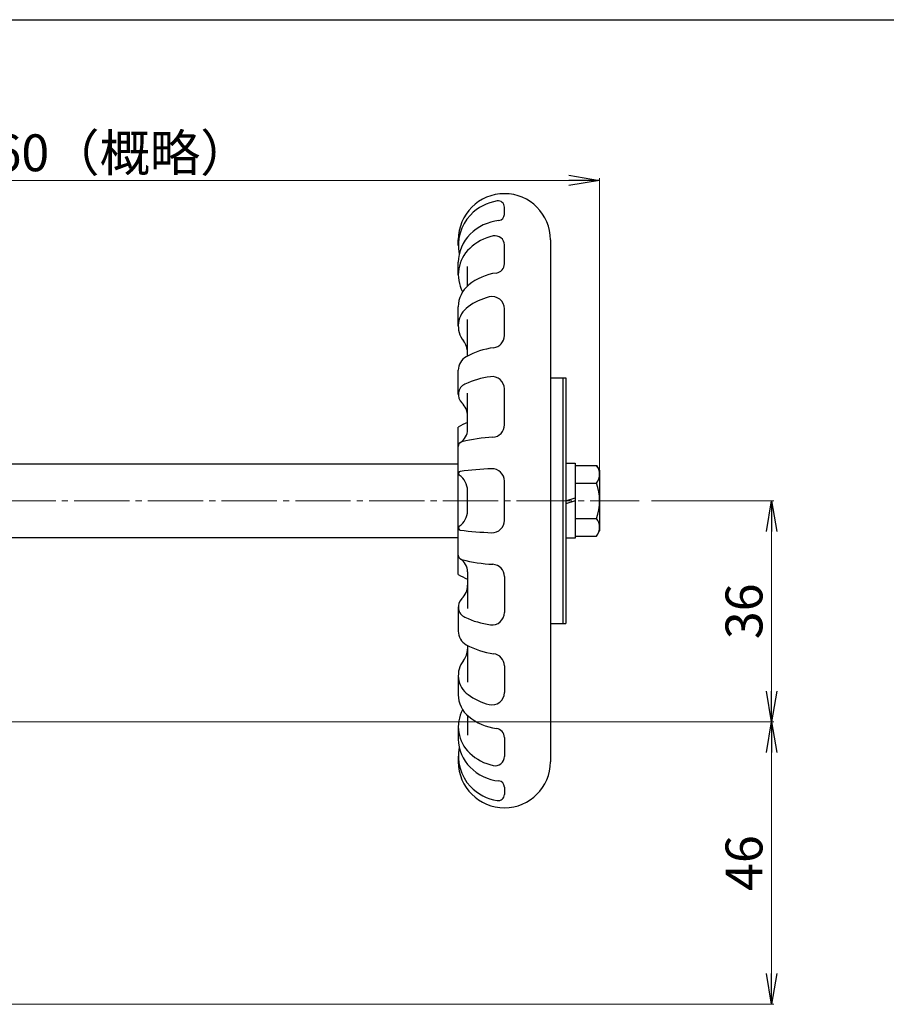
# Model space of a CAD drawing. Units: millimetres. Extents: x -180 to 200, y -138 to 132.
# Drawn here: x -94 to -23, y 52 to 132 of the extents above; entities that cross this region are included whole.
import ezdxf

# ---------------------------------------------------------------- set-up
doc = ezdxf.new("R2010")
doc.units = ezdxf.units.MM
doc.header["$LTSCALE"] = 0.5
doc.header["$MEASUREMENT"] = 0
doc.header["$PDMODE"] = 99
doc.header["$PDSIZE"] = -500
doc.linetypes.add('CENTER', pattern=[12, 9, -1, 1, -1])
doc.linetypes.add('CENTERX2', pattern=[20.32, 12.7, -2.54, 2.54, -2.54])
doc.layers.get('0').update_dxf_attribs({"linetype": 'CONTINUOUS'})
doc.layers.get('Defpoints').update_dxf_attribs({"linetype": 'CONTINUOUS'})
for name, color, linetype in [('2', 7, 'CONTINUOUS'), ('20', 7, 'CONTINUOUS'), ('5', 7, 'CONTINUOUS'), ('5 @ 1', 7, 'CONTINUOUS')]:
    doc.layers.add(name, color=color, linetype=linetype)
doc.layers.add('center', color=7, linetype='CENTERX2', lineweight=13)
doc.styles.get("Standard").update_dxf_attribs({"font": 'simplex.shx', "bigfont": 'BIGFONT.shx'})
doc.dimstyles.get("Standard").update_dxf_attribs({"dimtxt": 3, "dimasz": 2.5, "dimexe": 0.18, "dimexo": 0.0625, "dimgap": 0.75, "dimtad": 1, "dimlfac": 2, "dimdsep": 46, "dimtxsty": 'STANDARD', "dimblk": 'OPEN', "dimcen": 0, "dimclrd": 3, "dimclre": 3, "dimclrt": 256, "dimadec": 0, "dimazin": 0, "dimtfac": 0.6, "dimtmove": 0, "dimatfit": 3, "dimldrblk": 'OPEN', "dimfxl": 1, "dimtolj": 1, "dimlwd": 9, "dimlwe": 9, "dimarcsym": 0})

# ---------------------------------------------------------------- blocks, each defined once
blk = doc.blocks.new('_OPEN')
at = {"color": 0, "linetype": 'ByBlock'}
for p, q in [((-1, 0.167), (0, 0)), ((0, 0), (-1, -0.167)), ((0, 0), (-1, 0))]:
    blk.add_line(p, q, dxfattribs=at)
blk = doc.blocks.new('*D36')
at = {"layer": '5', "color": 3, "lineweight": 9}
for p, q in [((-126.753, 108.611), (-126.753, 119.092)), ((-124.253, 118.912), (-49.253, 118.912)), ((-46.753, 93.832), (-46.753, 119.092))]:
    blk.add_line(p, q, dxfattribs=at)
at = {"layer": 'Defpoints', "color": 0}
for p in [(-46.753, 118.912), (-126.753, 107.611), (-46.753, 92.832)]:
    blk.add_point(p, dxfattribs=at)
at = {"layer": '5', "color": 3, "lineweight": 9, "xscale": 2.5, "yscale": 2.5, "zscale": 2.5, "rotation": 180}
blk.add_blockref('_OPEN', (-126.753, 118.912), dxfattribs=at)
at = {"layer": '5', "color": 3, "lineweight": 9, "xscale": 2.5, "yscale": 2.5, "zscale": 2.5}
blk.add_blockref('_OPEN', (-46.753, 118.912), dxfattribs=at)
at = {"layer": '5', "insert": (-86.753, 121.162), "char_height": 3, "attachment_point": 5}
blk.add_mtext('\\A1;160（概略）', dxfattribs=at)
blk = doc.blocks.new('*D37')
at = {"layer": '5', "color": 3, "lineweight": 9}
for p, q in [((-42.543, 92.832), (-32.579, 92.832)), ((-32.759, 77.332), (-32.759, 90.332)), ((-95.347, 74.832), (-32.579, 74.832))]:
    blk.add_line(p, q, dxfattribs=at)
at = {"layer": 'Defpoints', "color": 0}
for p in [(-43.543, 92.832), (-32.759, 92.832), (-96.347, 74.832)]:
    blk.add_point(p, dxfattribs=at)
at = {"layer": '5', "color": 3, "lineweight": 9, "xscale": 2.5, "yscale": 2.5, "zscale": 2.5}
for p, rotation in [((-32.759, 92.832), 90), ((-32.759, 74.832), 270)]:
    blk.add_blockref('_OPEN', p, dxfattribs=dict(at, rotation=rotation))
at = {"layer": '5', "insert": (-35.009, 83.832), "char_height": 3, "attachment_point": 5, "rotation": 90}
blk.add_mtext('\\A1;36', dxfattribs=at)
blk = doc.blocks.new('*D38')
at = {"layer": '5', "color": 3, "lineweight": 9}
for p, q in [((-95.347, 74.832), (-32.579, 74.832)), ((-32.759, 54.332), (-32.759, 72.332)), ((-120.253, 51.832), (-32.579, 51.832))]:
    blk.add_line(p, q, dxfattribs=at)
at = {"layer": 'Defpoints', "color": 0}
for p in [(-96.347, 74.832), (-32.759, 74.832), (-121.253, 51.832)]:
    blk.add_point(p, dxfattribs=at)
at = {"layer": '5', "color": 3, "lineweight": 9, "xscale": 2.5, "yscale": 2.5, "zscale": 2.5}
for p, rotation in [((-32.759, 74.832), 90), ((-32.759, 51.832), 270)]:
    blk.add_blockref('_OPEN', p, dxfattribs=dict(at, rotation=rotation))
at = {"layer": '5', "insert": (-35.009, 63.332), "char_height": 3, "attachment_point": 5, "rotation": 90}
blk.add_mtext('\\A1;46', dxfattribs=at)

msp = doc.modelspace()

# ---------------------------------------------------------------- linework, layer by layer
at = {"layer": '2'}
for p, q in [((-54.5031, 116.1453), (-54.5031, 116.7485)), ((-58.2531, 113.6176), (-58.2531, 114.082)), ((-50.7531, 114.082), (-50.7531, 71.582)), ((-54.5031, 112.1168), (-54.5031, 113.6556)), ((-58.2531, 111.235), (-58.2531, 112.2448)), ((-57.5031, 110.3207), (-57.5031, 111.9061)), ((-58.2531, 107.051), (-58.2531, 108.6238)), ((-54.5031, 106.278), (-54.5031, 108.4507)), ((-57.5031, 104.6105), (-57.5031, 107.5917)), ((-58.2531, 101.4751), (-58.2531, 103.457)), ((-50.7531, 102.832), (-49.5031, 102.832)), ((-49.7531, 102.832), (-49.7531, 82.832)), ((-49.5031, 102.832), (-49.5031, 82.832)), ((-54.5031, 99.0061), (-54.5031, 101.9414)), ((-57.5031, 98.6275), (-57.5031, 101.5919)), ((-58.2531, 86.832), (-58.2531, 98.832)), ((-108.0031, 95.832), (-58.2531, 95.832)), ((-49.5031, 95.882), (-48.7531, 95.882)), ((-48.7531, 95.882), (-48.7531, 89.782)), ((-48.7531, 95.707), (-46.9984, 95.707)), ((-46.9984, 95.707), (-46.7531, 95.282)), ((-46.7531, 95.282), (-46.7531, 90.382)), ((-54.5031, 91.232), (-54.5031, 94.4319)), ((-48.7531, 94.2695), (-46.9984, 94.2695)), ((-57.5031, 92.0068), (-57.5031, 93.6572)), ((-49.5031, 92.832), (-48.7531, 93.082)), ((-48.7531, 92.832), (-49.5031, 92.582)), ((-48.7531, 91.3945), (-46.9984, 91.3945)), ((-108.0031, 89.832), (-58.2531, 89.832)), ((-48.7531, 89.957), (-46.9984, 89.957)), ((-46.9984, 89.957), (-46.7531, 90.382)), ((-48.7531, 89.782), (-49.5031, 89.782)), ((-57.5031, 87.0365), (-57.5031, 84.0721)), ((-54.5031, 86.6579), (-54.5031, 83.7226)), ((-58.2531, 84.1888), (-58.2531, 82.207)), ((-50.7531, 82.832), (-49.5031, 82.832)), ((-57.5031, 81.0535), (-57.5031, 78.0723)), ((-54.5031, 79.3859), (-54.5031, 77.2133)), ((-58.2531, 78.613), (-58.2531, 77.0402)), ((-57.5031, 75.3433), (-57.5031, 73.7578)), ((-58.2531, 74.429), (-58.2531, 73.4191)), ((-54.5031, 73.5472), (-54.5031, 72.0084)), ((-58.2531, 72.0464), (-58.2531, 71.582)), ((-54.5031, 69.5187), (-54.5031, 68.9155))]:
    msp.add_line(p, q, dxfattribs=at)
for centre, radius, start, end in [((-54.5031, 114.082), 3.75, 0, 180), ((-54.5098, 113.4928), 3.7929, 98.615288, 136.635861), ((-55.0031, 116.7485), 0.5, 0, 98.615288), ((-54.642, 113.6176), 3.6111, 136.635861, 191.281293), ((-54.5288, 111.7332), 3.9375, 96.135312, 134.747415), ((-55.0031, 116.1453), 0.5, 276.135312, 0), ((-55.0359, 112.2448), 3.2171, 134.747415, 180), ((-54.5419, 110.4194), 4.0634, 102.393185, 133.280016), ((-55.2531, 113.6556), 0.75, 0, 102.393185), ((-55.31, 111.235), 2.9431, 133.280016, 208.241155), ((-55.2531, 112.1168), 0.75, 277.460956, 0), ((-54.5727, 106.9216), 4.4896, 97.460956, 129.149456), ((-55.9585, 108.6238), 2.2946, 129.149456, 180), ((-54.589, 104.7192), 4.8419, 103.764481, 126.405649), ((-55.5031, 108.4507), 1, 0, 103.764481), ((-56.3085, 107.051), 1.9445, 126.405649, 218.53161), ((-59.0031, 104.9052), 1.5, 0, 38.53161), ((-55.5031, 106.278), 1, 277.132729, 0), ((-54.6197, 99.219), 6.1141, 97.132729, 119.31396), ((-56.9993, 103.457), 1.2537, 119.31396, 180), ((-54.6329, 95.678), 7.3236, 97.909628, 114.857013), ((-55.5031, 101.9414), 1, 0, 97.909628), ((-57.3185, 101.4751), 0.9345, 114.857013, 226.21672), ((-59.0031, 99.7175), 1.5, 0, 46.21672), ((-54.5031, 92.3007), 7.5312, 113.47446, 119.862834), ((-58.7531, 98.6275), 1.25, 302.861145, 0), ((-55.5031, 99.0061), 1, 273.301036, 0), ((-54.6519, 84.2485), 13.7821, 93.301036, 103.87463), ((-57.8633, 97.2501), 0.3897, 103.87463, 180), ((-54.6569, 68.3194), 27.1262, 91.85598, 97.294014), ((-55.5031, 94.4319), 1, 0, 91.85598), ((-47.9224, 94.9882), 1.1706, 322.121121, 37.878879), ((-58.0787, 95.0532), 0.1743, 97.294014, 236.491844), ((-59.0031, 93.6572), 1.5, 0, 56.491844), ((-51.0643, 92.832), 4.3125, 340.528779, 19.471221), ((-59.0031, 92.0068), 1.5, 303.508156, 0), ((-47.9224, 90.6757), 1.1706, 322.121121, 37.878879), ((-58.0787, 90.6108), 0.1743, 123.508156, 262.705986), ((-55.5031, 91.232), 1, 268.14402, 0), ((-54.6569, 117.3446), 27.1262, 262.705986, 268.14402), ((-57.8633, 88.4139), 0.3897, 180, 256.12537), ((-58.7531, 87.0365), 1.25, 0, 57.138855), ((-54.6519, 101.4155), 13.7821, 256.12537, 266.698964), ((-55.5031, 86.6579), 1, 0, 86.698964), ((-54.5031, 93.3632), 7.5312, 240.137166, 246.544162), ((-59.0031, 85.9465), 1.5, 313.78328, 0), ((-57.3185, 84.1888), 0.9345, 133.78328, 245.142987), ((-55.5031, 83.7226), 1, 262.090372, 0), ((-54.6329, 89.986), 7.3236, 245.142987, 262.090372), ((-56.9993, 82.207), 1.2537, 180, 240.68604), ((-54.6197, 86.445), 6.1141, 240.68604, 262.867271), ((-59.0031, 80.7587), 1.5, 321.46839, 0), ((-55.5031, 79.3859), 1, 0, 82.867271), ((-56.3085, 78.613), 1.9445, 141.46839, 233.594351), ((-55.9585, 77.0402), 2.2946, 180, 230.850544), ((-54.589, 80.9448), 4.8419, 233.594351, 256.235519), ((-55.5031, 77.2133), 1, 256.235519, 0), ((-55.31, 74.429), 2.9431, 151.758845, 226.719984), ((-54.5727, 78.7424), 4.4896, 230.850544, 262.539044), ((-55.2531, 73.5472), 0.75, 0, 82.539044), ((-55.0359, 73.4191), 3.2171, 180, 225.252585), ((-54.642, 72.0464), 3.6111, 168.718707, 223.364139), ((-54.5419, 75.2445), 4.0634, 226.719984, 257.606815), ((-54.5031, 71.582), 3.75, 180, 0), ((-55.2531, 72.0084), 0.75, 257.606815, 0), ((-54.5288, 73.9308), 3.9375, 225.252585, 263.864688), ((-55.0031, 69.5187), 0.5, 0, 83.864688), ((-54.5098, 72.1712), 3.7929, 223.364139, 261.384712), ((-55.0031, 68.9155), 0.5, 261.384712, 0)]:
    msp.add_arc(centre, radius, start, end, dxfattribs=at)
at = {"layer": '20', "color": 3}
msp.add_line((-180, 132), (200, 132), dxfattribs=at)
at = {"layer": 'center', "color": 2, "linetype": 'CENTER'}
msp.add_line((-149.5115, 92.832), (-43.5428, 92.832), dxfattribs=at)

# ---------------------------------------------------------------- dimensions: what is measured, and where the dimension line sits
at = {"layer": '5 @ 1', "color": 6}
dim = msp.add_linear_dim(base=(-46.7531, 118.9119), p1=(-126.7531, 107.6112), p2=(-46.7531, 92.832), text='160（概略）', dimstyle='Standard', override={"dimscale": 1, "dimexo": 1, "dimclrt": 256, "dimtix": 0, "dimtofl": 1, "dimtmove": 0, "dimatfit": 3}, dxfattribs=at)
dim.commit()
dim.dimension.update_dxf_attribs({"geometry": '*D36', "text_midpoint": (-86.7531, 121.1619)})
for base, p1, p2, picture, middle in [((-32.7586, 92.832), (-96.3469, 74.832), (-43.5428, 92.832), '*D37', (-35.0086, 83.832)), ((-32.7586, 74.832), (-121.2531, 51.832), (-96.3469, 74.832), '*D38', (-35.0086, 63.332))]:
    dim = msp.add_linear_dim(base=base, p1=p1, p2=p2, angle=90, dimstyle='Standard', override={"dimscale": 1, "dimexo": 1, "dimclrt": 256, "dimtix": 0, "dimtofl": 1, "dimtmove": 0, "dimatfit": 3}, dxfattribs=at)
    dim.commit()
    dim.dimension.update_dxf_attribs({"geometry": picture, "text_midpoint": middle})

doc.saveas('drawing.dxf')
